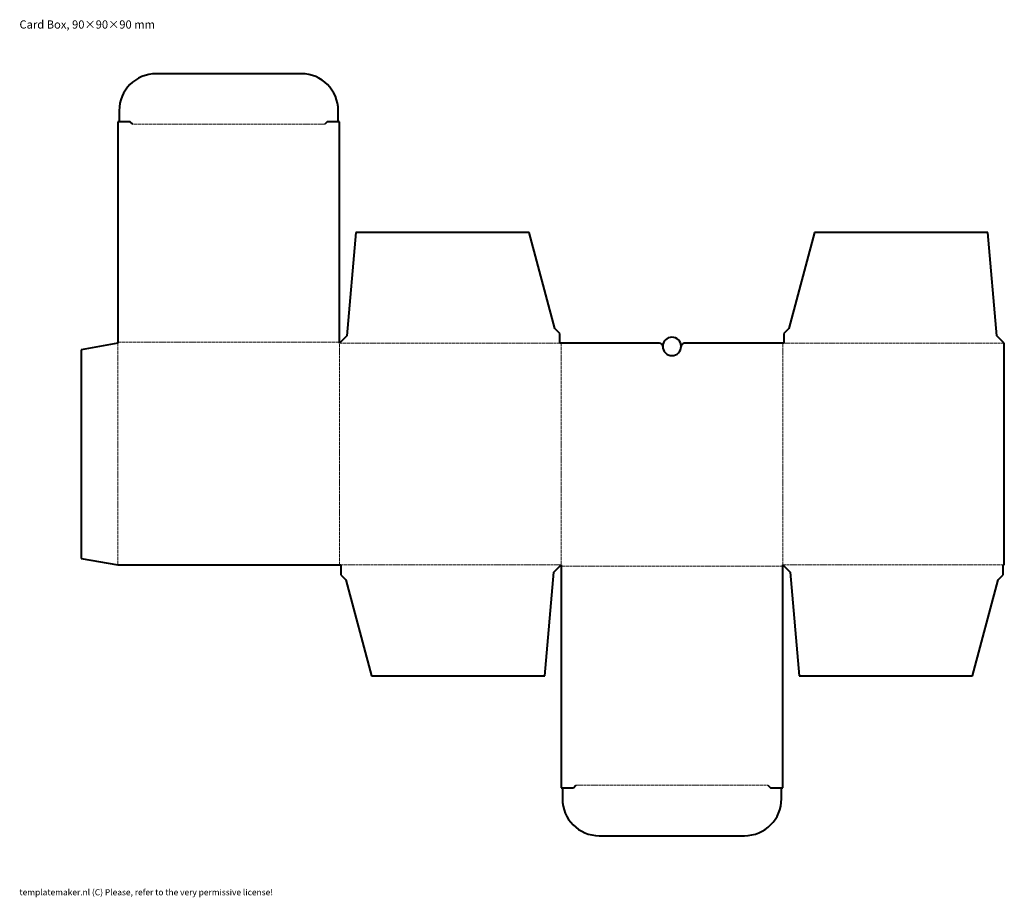
# Model space of a CAD drawing. Units: millimetres. Extents: x 0 to 400, y 0 to 356.
import ezdxf
from ezdxf.enums import TextEntityAlignment as Align

# ---------------------------------------------------------------- set-up
doc = ezdxf.new("R2010")
doc.units = ezdxf.units.MM
doc.linetypes.add('DASHED', pattern=[1.524, 1.27, -0.254])
doc.layers.add('CUT', color=10, linetype='CONTINUOUS', lineweight=40)
doc.layers.add('FOLD', color=140, linetype='DASHED', lineweight=15)

msp = doc.modelspace()

# ---------------------------------------------------------------- linework, layer by layer
at = {"layer": 'CUT'}
for p, q in [((114.5, 334.5), (55.5, 334.5)), ((40.5, 319.5), (40.5, 315)), ((129.5, 315), (129.5, 319.5)), ((40, 315), (40, 225)), ((45, 315), (40, 315)), ((46, 314), (45, 315)), ((125, 315), (124, 314)), ((130, 315), (125, 315)), ((130, 225), (130, 315)), ((136.67, 270), (133, 228)), ((207.05, 270), (136.67, 270)), ((217.5, 231), (207.05, 270)), ((322.95, 270), (312.5, 231)), ((393.33, 270), (322.95, 270)), ((397, 228), (393.33, 270)), ((133, 228), (130, 225)), ((219.5, 229), (217.5, 231)), ((219.5, 225), (219.5, 229)), ((312.5, 231), (310.5, 229)), ((310.5, 229), (310.5, 225)), ((400, 225), (397, 228)), ((40, 225), (25, 222.36)), ((220, 225), (219.5, 225)), ((260, 225), (220, 225)), ((310, 225), (270, 225)), ((310.5, 225), (310, 225)), ((400, 135), (400, 225)), ((25, 222.36), (25, 137.64)), ((25, 137.64), (40, 135)), ((40, 135), (130, 135)), ((130, 135), (130.5, 135)), ((130.5, 135), (130.5, 131)), ((213.33, 90), (217, 132)), ((217, 132), (220, 135)), ((220, 135), (220, 44.5)), ((310, 44.5), (310, 135)), ((310, 135), (313, 132)), ((313, 132), (316.67, 90)), ((399.5, 131), (399.5, 135)), ((399.5, 135), (400, 135)), ((130.5, 131), (132.5, 129)), ((132.5, 129), (142.95, 90)), ((387.05, 90), (397.5, 129)), ((397.5, 129), (399.5, 131)), ((142.95, 90), (213.33, 90)), ((316.67, 90), (387.05, 90)), ((220, 44.5), (225, 44.5)), ((220.5, 44.5), (220.5, 40)), ((225, 44.5), (226, 45.5)), ((304, 45.5), (305, 44.5)), ((305, 44.5), (310, 44.5)), ((309.5, 40), (309.5, 44.5)), ((235.5, 25), (294.5, 25))]:
    msp.add_line(p, q, dxfattribs=at)
for centre, radius, start, end in [((55.5, 319.5), 15, 90, 180), ((114.5, 319.5), 15, 0, 90), ((260, 223.75), 1.25, 0, 90), ((265, 223.75), 3.75, 0, -90), ((265, 223.75), 3.75, -90, -180), ((270, 223.75), 1.25, 90, 180), ((235.5, 40), 15, 180, 270), ((294.5, 40), 15, -90, 0)]:
    msp.add_arc(centre, radius, start, end, dxfattribs=at)
at = {"layer": 'FOLD'}
for p, q in [((124, 314), (46, 314)), ((40, 225.5), (130, 225.5)), ((40, 225), (40, 135)), ((130, 135), (130, 225)), ((130, 225), (220, 225)), ((220, 225), (220, 135)), ((310, 135), (310, 225)), ((400, 225), (310.5, 225)), ((220, 135), (130, 135)), ((310, 134.5), (220, 134.5)), ((310, 135), (399.5, 135)), ((226, 45.5), (304, 45.5))]:
    msp.add_line(p, q, dxfattribs=at)

# ---------------------------------------------------------------- texts
at = {"layer": 'text'}
msp.add_text('Card Box, 90×90×90 mm', height=3.3333, dxfattribs=at).set_placement((0, 356.17), align=Align.TOP_LEFT)
msp.add_text('templatemaker.nl (C) Please, refer to the very permissive license!', height=2.5, dxfattribs=at).set_placement((0, 0), align=Align.BOTTOM_LEFT)

doc.saveas('drawing.dxf')
